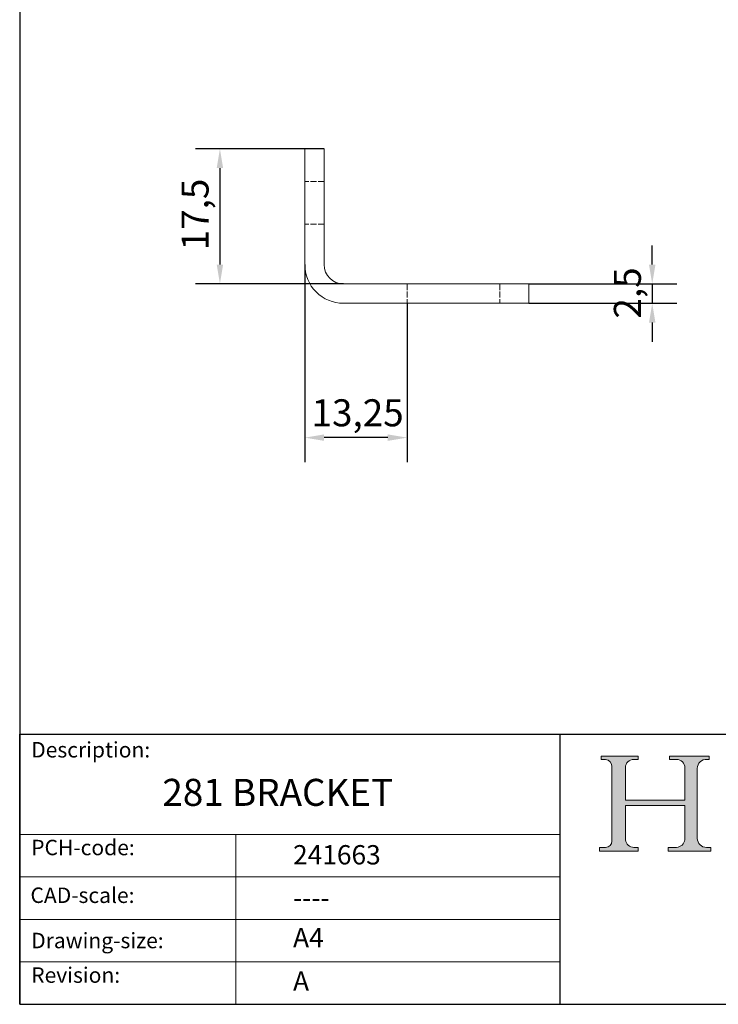
# Model space of a CAD drawing. Units: millimetres. Extents: x 10 to 200, y 10 to 287.
import ezdxf

# ---------------------------------------------------------------- set-up
doc = ezdxf.new("R2010")
doc.units = ezdxf.units.MM
doc.linetypes.add('CONTINUOUS_ACAD', pattern=[0])
doc.linetypes.add('DASHED', pattern=[0.2068, 0.1655, -0.0413])
for name, color, linetype, lineweight in [('Dimensions(ISO)', 7, 'Continuous', 25), ('Hatch', 179, 'Continuous', 9), ('Hidden Edges(ISO)', 7, 'DASHED', 18), ('Sketch Geometry(ISO)', 7, 'Continuous', 50), ('Symbols(ISO)', 7, 'Continuous', 25), ('Visible Edges(ISO)', 7, 'Continuous', 18)]:
    doc.layers.add(name, color=color, linetype=linetype, lineweight=lineweight)
doc.styles.add('Current-BSI', font='ARIAL.TTF')
doc.styles.get("Standard").update_dxf_attribs({"font": 'monotxt.shx'})
doc.styles.add('Text Style175', font='RomanS.shx')
doc.dimstyles.new('DEFAULT-ISO', dxfattribs={"dimtxt": 3.5, "dimasz": 2.5, "dimexe": 3.174999999999999, "dimexo": 0, "dimgap": 0.762, "dimtad": 1, "dimrnd": 1e-08, "dimzin": 0, "dimtxsty": 'Current-BSI', "dimcen": 0.09, "dimdle": 10, "dimclrd": 7, "dimclre": 7, "dimclrt": 7, "dimazin": 0, "dimtfac": 1, "dimtmove": 0, "dimatfit": 3, "dimfxl": 1, "dimtolj": 1, "dimtzin": 0, "dimlwd": 25, "dimlwe": 25, "dimarcsym": 0})

# ---------------------------------------------------------------- blocks, each defined once
blk = doc.blocks.new('Borders PCH WEB A4')
at = {"layer": 'Hatch'}
h = blk.add_hatch(color=7, dxfattribs=at)
edge = h.paths.add_edge_path()
edge.add_line((85.1244236190284, 29.83952031839042), (90.12021436987985, 29.83952031839042))
edge.add_line((90.12021436987985, 29.83952031839042), (90.12021436987985, 30.31758642010827))
edge.add_line((90.12021436987985, 30.31758642010827), (89.57055771862744, 30.31758642010827))
edge.add_arc((89.57055771862744, 31.42300045759145), 1.105414037483174, 187.1935992801297, 270, ccw=False)
edge.add_line((88.47384473046571, 31.28457785877812), (88.47384473046571, 35.72725452681896))
edge.add_line((88.47384473046571, 35.72725452681896), (96.1605727076446, 35.72725452681896))
edge.add_line((96.16057270764459, 35.72725452681896), (96.16057270764459, 31.3089677253812))
edge.add_arc((94.99216056273015, 31.49643795118536), 1.183356254872822, 275.0002965615479, 350.8846571626673, ccw=False)
edge.add_line((95.09530295777265, 30.31758525797406), (93.99162909502385, 30.31758525797406))
edge.add_line((93.99162909502385, 30.31758525797407), (93.99162909502385, 29.83951915625621))
edge.add_line((93.99162909502385, 29.83951915625621), (99.53719586151921, 29.83951915625621))
edge.add_line((99.53719586151921, 29.83951915625621), (99.5371958615192, 30.31758525797406))
edge.add_line((99.5371958615192, 30.31758525797407), (98.96748550108981, 30.31758525797406))
edge.add_arc((98.96748550108981, 31.50824222299917), 1.190656965025106, 181.4776343176196, 270, ccw=False)
edge.add_line((97.7772244686659, 31.47753907892596), (97.77722446866588, 40.54104742202702))
edge.add_arc((98.9457575770492, 40.54104742202702), 1.168533108383336, 86.08926454031109, 180, ccw=False)
edge.add_line((99.02545413466942, 41.70685962135053), (99.32922171552742, 41.70685962135053))
edge.add_line((99.32922171552744, 41.70685962135053), (99.32922171552744, 42.14439631375073))
edge.add_line((99.32922171552744, 42.14439631375073), (94.1850959228365, 42.14439631375073))
edge.add_line((94.18509592283648, 42.14439631375073), (94.18509592283648, 41.70685962135053))
edge.add_line((94.18509592283648, 41.70685962135053), (95.06738178839349, 41.70685962135053))
edge.add_arc((95.06646109900245, 40.61274840008619), 1.094111608642141, 0, 89.95178588531752, ccw=False)
edge.add_line((96.16057270764458, 40.61274840008619), (96.16057270764459, 36.45263041054171))
edge.add_line((96.16057270764459, 36.45263041054171), (88.47384473046571, 36.45263041054171))
edge.add_line((88.47384473046571, 36.45263041054171), (88.47384473046571, 40.668399985546))
edge.add_arc((89.51257510724987, 40.668399985546), 1.038730376784161, 88.69180451568548, 180, ccw=False)
edge.add_line((89.53628966942384, 41.70685962135043), (90.12817817732348, 41.70685962135043))
edge.add_line((90.12817817732348, 41.70685962135043), (90.12817817732348, 42.14439631374834))
edge.add_line((90.12817817732348, 42.14439631374834), (85.3245838741066, 42.14439631374839))
edge.add_line((85.3245838741066, 42.14439631374839), (85.32458387410624, 41.70685962135043))
edge.add_line((85.32458387410627, 41.70685962135043), (85.89887128525439, 41.70685962135038))
edge.add_arc((85.7884589986755, 40.77781686597326), 0.935580736412567, 0, 83.22246050162357, ccw=False)
edge.add_line((86.72403973508806, 40.77781686597326), (86.72403973508808, 31.11571726131325))
edge.add_arc((85.89998462560148, 31.14206255560418), 0.8244761354959045, 270, 358.1688600767236, ccw=False)
edge.add_line((85.89998462560148, 30.31758642010828), (85.1244236190284, 30.31758642010828))
edge.add_line((85.1244236190284, 30.31758642010828), (85.1244236190284, 29.83952031839043))
at = {"layer": 'Sketch Geometry(ISO)', "color": 7, "linetype": 'CONTINUOUS_ACAD', "lineweight": 25}
for p, q in [((10, 287), (9.999999999999998, 10)), ((9.999999999999416, 45.00000000000001), (199.9999999999994, 45.00000000000023)), ((9.999999999999458, 10), (9.999999999999416, 45.00000000000001)), ((80, 10.00000000000009), (80, 45))]:
    blk.add_line(p, q, dxfattribs=at)
at = {"layer": 'Sketch Geometry(ISO)', "color": 7, "linetype": 'CONTINUOUS_ACAD', "lineweight": 18}
for p, q in [((85.3245838741066, 42.14439631374839), (90.12817817732348, 42.14439631374834)), ((85.32458387410627, 41.70685962135043), (85.3245838741066, 42.14439631374839)), ((90.12817817732348, 42.14439631374834), (90.12817817732348, 41.70685962135043)), ((94.18509592283648, 41.70685962135053), (94.18509592283648, 42.14439631375073)), ((94.18509592283648, 42.14439631375073), (99.32922171552744, 42.14439631375073)), ((99.32922171552744, 42.14439631375073), (99.32922171552744, 41.70685962135053)), ((85.89887128525436, 41.70685962135038), (85.32458387410627, 41.70685962135043)), ((90.12817817732348, 41.70685962135043), (89.48886054507591, 41.70685962135043)), ((94.18509592283648, 41.70685962135053), (95.06738178839349, 41.70685962135053)), ((99.32922171552744, 41.70685962135053), (98.866061019429, 41.70685962135053)), ((86.72403973508806, 40.77781686597326), (86.72403973508808, 31.11571726131325)), ((88.47384473046571, 36.45263041054171), (88.47384473046571, 40.668399985546)), ((96.16057270764458, 40.61274840008619), (96.16057270764459, 36.45263041054171)), ((97.77722446866588, 40.54104742202702), (97.7772244686659, 31.47753907892596)), ((88.47384473046571, 36.45263041054171), (96.16057270764459, 36.45263041054171)), ((96.16057270764459, 35.72725452681896), (88.47384473046571, 35.72725452681896)), ((88.47384473046571, 31.28457785877812), (88.47384473046571, 35.72725452681896)), ((96.16057270764459, 35.72725452681896), (96.16057270764459, 31.3089677253812)), ((37.99999999999946, 9.999999999999876), (37.99999999999943, 32.00000000000005)), ((85.1244236190284, 30.31758642010828), (85.89998462560148, 30.31758642010828)), ((85.1244236190284, 29.83952031839042), (85.1244236190284, 30.31758642010828)), ((90.12021436987985, 29.83952031839042), (85.1244236190284, 29.83952031839042)), ((89.57055771862743, 30.31758642010827), (90.12021436987985, 30.31758642010827)), ((90.12021436987985, 30.31758642010827), (90.12021436987985, 29.83952031839042)), ((93.99162909502385, 29.83951915625621), (93.99162909502385, 30.31758525797407)), ((93.99162909502385, 30.31758525797407), (95.09530295777265, 30.31758525797406)), ((99.53719586151921, 29.83951915625621), (93.99162909502385, 29.83951915625621)), ((98.96748550108981, 30.31758525797406), (99.5371958615192, 30.31758525797407)), ((99.5371958615192, 30.31758525797407), (99.53719586151921, 29.83951915625621))]:
    blk.add_line(p, q, dxfattribs=at)
at = {"layer": 'Sketch Geometry(ISO)', "linetype": 'CONTINUOUS_ACAD', "lineweight": 18}
for p, q in [((9.999999999999083, 32.00000000000001), (79.99999999999909, 32.00000000000009)), ((9.99999999999931, 26.50000000000001), (79.9999999999994, 26.50000000000009)), ((9.999999999999536, 21.00000000000001), (79.99999999999955, 21.00000000000009)), ((9.999999999999764, 15.5), (80, 15.50000000000009))]:
    blk.add_line(p, q, dxfattribs=at)
at = {"layer": 'Sketch Geometry(ISO)', "color": 7, "linetype": 'Continuous', "lineweight": 25}
blk.add_line((9.999999999999998, 10), (200, 10.00000000000023), dxfattribs=at)
at = {"layer": 'Sketch Geometry(ISO)', "color": 7, "linetype": 'CONTINUOUS_ACAD', "lineweight": 18}
for centre, radius, start, end in [((85.7884589986755, 40.77781686597326), 0.9355807364125672, 0, 83.22246050162359), ((89.51257510724987, 40.668399985546), 1.038730376784161, 88.69180451568546, 180), ((95.06646109900245, 40.61274840008619), 1.094111608642141, 0, 89.95178588531743), ((98.9457575770492, 40.54104742202702), 1.168533108383336, 86.08926454031106, 180), ((85.89998462560148, 31.14206255560418), 0.8244761354959045, 270, 358.1688600767236), ((89.57055771862744, 31.42300045759145), 1.105414037483174, 187.1935992801294, 270), ((94.99216056273015, 31.49643795118536), 1.183356254872822, 275.0002965615479, 350.8846571626673), ((98.96748550108981, 31.50824222299917), 1.190656965025106, 181.4776343176195, 270)]:
    blk.add_arc(centre, radius, start, end, dxfattribs=at)
at = {"layer": 'Symbols(ISO)', "color": 7, "char_height": 2.000000029802322, "attachment_point": 7, "style": 'Text Style175'}
for s, insert in [('Description:', (11.49221956798908, 41.33868184548543)), ('PCH-code:', (11.49221956798908, 28.67986058871006)), ('CAD-scale:', (11.39781932491779, 22.49851508063875)), ('Drawing-size:', (11.49221956798908, 16.63434934845192)), ('Revision:', (11.49221956798908, 12.15982176465988))]:
    blk.add_mtext(s, dxfattribs=dict(at, insert=insert))
blk = doc.blocks.new('*D10')
at = {"layer": 'Defpoints', "color": 0, "linetype": 'Continuous'}
for p in [(75.93641685412355, 103.2845467833888), (75.93641685412355, 100.7845467833888), (91.93641685412359, 100.7845467833888)]:
    blk.add_point(p, dxfattribs=at)
at = {"layer": 'Dimensions(ISO)', "color": 7, "linetype": 'Continuous', "lineweight": 25}
for p, q in [((91.93641685412359, 105.7845467833888), (91.93641685412359, 108.2845467833888)), ((75.93641685412355, 103.2845467833888), (95.1114168541236, 103.2845467833888)), ((91.93641685412359, 103.2845467833888), (91.93641685412359, 100.7845467833888)), ((75.93641685412355, 100.7845467833888), (95.1114168541236, 100.7845467833888)), ((91.93641685412359, 98.2845467833888), (91.93641685412356, 95.7845467833888))]:
    blk.add_line(p, q, dxfattribs=at)
at = {"layer": 'Dimensions(ISO)', "color": 7, "linetype": 'Continuous'}
for points in [[(91.51975018745694, 105.7845467833888), (92.35308352079026, 105.7845467833888), (91.93641685412359, 103.2845467833888)], [(91.51975018745694, 98.2845467833888), (92.35308352079026, 98.2845467833888), (91.93641685412359, 100.7845467833888)]]:
    blk.add_solid(points, dxfattribs=at)
at = {"layer": 'Dimensions(ISO)', "color": 7, "linetype": 'Continuous', "lineweight": 25, "insert": (86.9677319973705, 98.80552222677215), "char_height": 3.5, "attachment_point": 1, "rotation": 90, "style": 'Current-BSI'}
blk.add_mtext('\\A1;2,5', dxfattribs=at)
blk = doc.blocks.new('*D13')
at = {"layer": 'Defpoints', "color": 0, "linetype": 'Continuous'}
for p in [(49.43641685412355, 120.7845467833888), (35.93641685412356, 103.2845467833888), (51.93641685412355, 103.2845467833888)]:
    blk.add_point(p, dxfattribs=at)
at = {"layer": 'Dimensions(ISO)', "color": 7, "linetype": 'Continuous', "lineweight": 25}
for p, q in [((49.43641685412355, 120.7845467833888), (32.76141685412357, 120.7845467833888)), ((35.93641685412357, 118.2845467833888), (35.93641685412356, 105.7845467833888)), ((51.93641685412355, 103.2845467833888), (32.76141685412356, 103.2845467833888))]:
    blk.add_line(p, q, dxfattribs=at)
at = {"layer": 'Dimensions(ISO)', "color": 7, "linetype": 'Continuous'}
for points in [[(35.51975018745691, 118.2845467833888), (36.35308352079024, 118.2845467833888), (35.93641685412357, 120.7845467833888)], [(35.5197501874569, 105.7845467833888), (36.35308352079023, 105.7845467833888), (35.93641685412356, 103.2845467833888)]]:
    blk.add_solid(points, dxfattribs=at)
at = {"layer": 'Dimensions(ISO)', "color": 7, "linetype": 'Continuous', "lineweight": 25, "insert": (30.96773199737048, 107.6404471926657), "char_height": 3.5, "attachment_point": 1, "rotation": 90, "style": 'Current-BSI'}
blk.add_mtext('\\A1;17,5', dxfattribs=at)
blk = doc.blocks.new('*D15')
at = {"layer": 'Defpoints', "color": 0, "linetype": 'Continuous'}
for p in [(46.93641685412354, 105.7845467833888), (60.18641685412948, 100.7845467833888), (46.93641685412354, 83.38182585408748)]:
    blk.add_point(p, dxfattribs=at)
at = {"layer": 'Dimensions(ISO)', "color": 7, "linetype": 'Continuous', "lineweight": 25}
for p, q in [((46.93641685412354, 105.7845467833888), (46.93641685412354, 80.20682585408748)), ((60.18641685412948, 100.7845467833888), (60.18641685412948, 80.20682585408748)), ((57.68641685412948, 83.38182585408748), (49.43641685412355, 83.38182585408748))]:
    blk.add_line(p, q, dxfattribs=at)
at = {"layer": 'Dimensions(ISO)', "color": 7, "linetype": 'Continuous'}
for points in [[(49.43641685412355, 83.79849252075414), (49.43641685412355, 82.9651591874208), (46.93641685412354, 83.38182585408748)], [(57.68641685412948, 83.79849252075414), (57.68641685412948, 82.9651591874208), (60.18641685412948, 83.38182585408748)]]:
    blk.add_solid(points, dxfattribs=at)
at = {"layer": 'Dimensions(ISO)', "color": 7, "linetype": 'Continuous', "lineweight": 25, "insert": (47.80766514880592, 88.35051071084055), "char_height": 3.5, "attachment_point": 1, "style": 'Current-BSI'}
blk.add_mtext('\\A1;13,25', dxfattribs=at)

msp = doc.modelspace()

# ---------------------------------------------------------------- linework, layer by layer
at = {"layer": 'Hidden Edges(ISO)', "ltscale": 4.759338855743408}
for p, q in [((49.43641685412578, 116.5345467833888), (46.93641685412578, 116.5345467833888)), ((49.43641685412578, 111.0345467833888), (46.93641685412578, 111.0345467833888)), ((60.18641685412948, 103.2845467833888), (60.18641685412948, 100.7845467833888)), ((72.18641685412949, 103.2845467833888), (72.18641685412949, 100.7845467833888))]:
    msp.add_line(p, q, dxfattribs=at)
at = {"layer": 'Visible Edges(ISO)'}
for p, q in [((46.93641685412354, 120.7845467833888), (49.43641685412355, 120.7845467833888)), ((46.93641685412354, 105.7845467833888), (46.93641685412354, 120.7845467833888)), ((49.43641685412355, 120.7845467833888), (49.43641685412355, 105.7845467833888)), ((51.93641685412355, 103.2845467833888), (75.93641685412355, 103.2845467833888)), ((75.93641685412355, 103.2845467833888), (75.93641685412355, 100.7845467833888)), ((75.93641685412355, 100.7845467833888), (51.93641685412355, 100.7845467833888))]:
    msp.add_line(p, q, dxfattribs=at)
for radius, end in [(5.000000000000004, 270.0000000000001), (2.500000000000004, 269.9999999999998)]:
    msp.add_arc((51.93641685412355, 105.7845467833888), radius, 180, end, dxfattribs=at)

# ---------------------------------------------------------------- block references
msp.add_blockref('Borders PCH WEB A4', (0, 0))

# ---------------------------------------------------------------- texts
at = {"layer": 'Symbols(ISO)', "color": 7}
for s, insert, char_height, width, attachment_point in [('{\\fRomanS|b0|i0;\\H3.5000;281 BRACKET}', (28.47970921450239, 39.19819179444301), 3.499999940395355, 38.6369800567627, 1), ('{\\fRomanS|b0|i0;\\H2.5000;241663}', (45.4107118555023, 28.1132740857965), 2.5, 14.59265112876892, 7), ('{\\fRomanS|b0|i0;\\H2.5000;----}', (45.41071185550234, 25.04884285713633), 2.5, 12.58785963058471, 1)]:
    msp.add_mtext(s, dxfattribs=dict(at, insert=insert, char_height=char_height, width=width, attachment_point=attachment_point))
at = {"layer": 'Symbols(ISO)', "color": 7, "char_height": 2.5, "attachment_point": 1}
for s, insert in [('{\\fRomanS|b0|i0;\\H2.5000;A4}', (45.41071185550234, 19.88822693112647)), ('{\\fRomanS|b0|i0;\\H2.5000;A}', (45.41071185550234, 14.25994205041998))]:
    msp.add_mtext(s, dxfattribs=dict(at, insert=insert))

# ---------------------------------------------------------------- dimensions: what is measured, and where the dimension line sits
at = {"layer": 'Dimensions(ISO)', "color": 7, "linetype": 'Continuous', "lineweight": 25}
for base, p1, p2, angle, override, picture, middle in [((35.93641685412356, 103.2845467833888), (49.43641685412355, 120.7845467833888), (51.93641685412355, 103.2845467833888), 270, {"dimdec": 1, "dimtp": 0, "dimtm": 0, "dimtdec": 2, "dimtofl": 0, "dimatfit": 1}, '*D13', (35.93641685412355, 112.0345467833888)), ((91.93641685412359, 100.7845467833888), (75.93641685412355, 103.2845467833888), (75.93641685412355, 100.7845467833888), 90, {"dimdec": 1, "dimtp": 0, "dimtm": 0, "dimtdec": 2, "dimtofl": 1, "dimatfit": 1}, '*D10', (91.93641685412356, 102.0345467833888))]:
    dim = msp.add_linear_dim(base=base, p1=p1, p2=p2, angle=angle, dimstyle='DEFAULT-ISO', override=override, dxfattribs=at)
    dim.commit()
    dim.dimension.update_dxf_attribs({"geometry": picture, "text_midpoint": middle, "dimtype": 160})
dim = msp.add_linear_dim(base=(46.93641685412354, 83.38182585408748), p1=(60.18641685412948, 100.7845467833888), p2=(46.93641685412354, 105.7845467833888), dimstyle='DEFAULT-ISO', override={"dimdec": 2, "dimtp": 0, "dimtm": 0, "dimtdec": 2, "dimtofl": 0, "dimatfit": 1}, dxfattribs=at)
dim.commit()
dim.dimension.update_dxf_attribs({"geometry": '*D15', "text_midpoint": (53.56141685412652, 83.38182585408748), "dimtype": 160})

doc.saveas('drawing.dxf')
